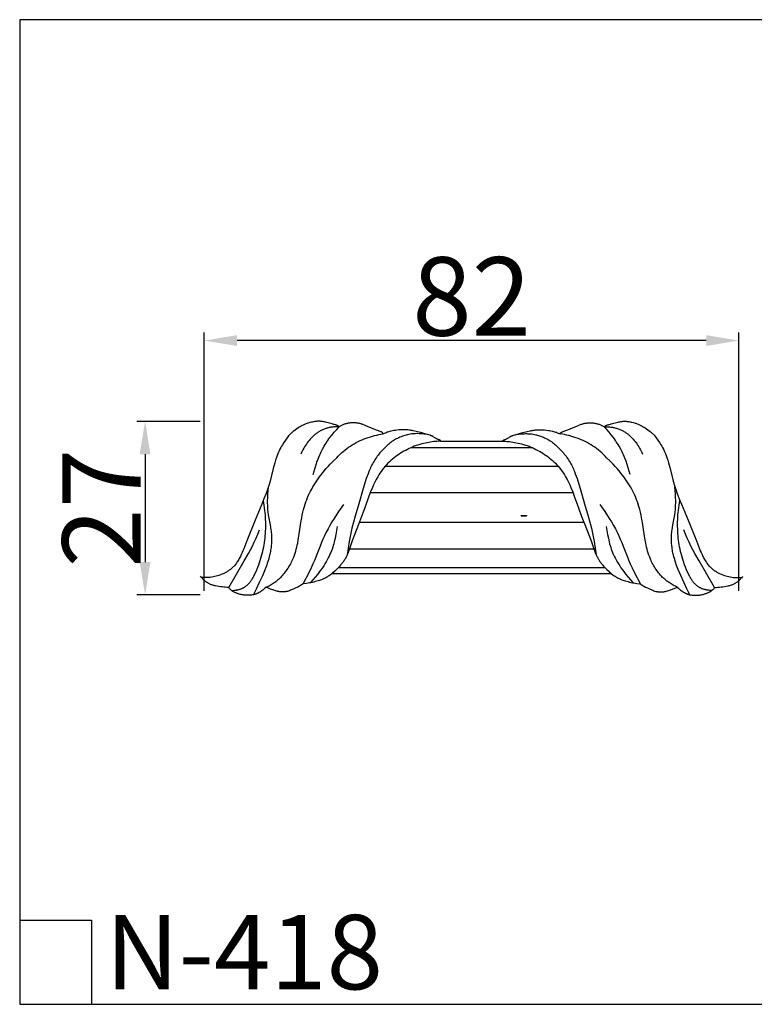
# Model space of a CAD drawing. Units: millimetres. Extents: x -15 to 159, y 1321 to 1474.
# Drawn here: x -15 to 97, y 1323 to 1474 of the extents above; entities that cross this region are included whole.
import ezdxf

# ---------------------------------------------------------------- set-up
doc = ezdxf.new("R2010")
doc.units = ezdxf.units.MM
doc.header["$MEASUREMENT"] = 0
doc.layers.add('кривые$придержки', color=7, linetype='Continuous', true_color=0xffffff)
doc.layers.add('кривые$чистовая', color=5, linetype='Continuous', true_color=0x0000ff)
doc.styles.add('Arial', font='arial.ttf')
doc.dimstyles.new('ISO-25', dxfattribs={"dimtxt": 12, "dimasz": 5, "dimexe": 1.25, "dimexo": 0.625, "dimtad": 1, "dimtoh": 1, "dimdec": 0, "dimzin": 1, "dimdsep": 46, "dimtxsty": 'Arial', "dimcen": 2.5, "dimadec": 0, "dimazin": 0, "dimtfac": 1, "dimtdec": 4, "dimtix": 1, "dimtmove": 1, "dimatfit": 3, "dimfxl": 0, "dimtolj": 1, "dimtzin": 1, "dimarcsym": 0})

# ---------------------------------------------------------------- blocks, each defined once
blk = doc.blocks.new('*D2')
at = {"layer": 'Defpoints', "color": 0}
for p in [(13.04, 1412.53), (3.98, 1386.03), (13.04, 1386.03)]:
    blk.add_point(p, dxfattribs=at)
at = {"layer": 'кривые$придержки', "color": 0, "lineweight": -2}
for p, q in [((12.42, 1412.53), (2.73, 1412.53)), ((3.98, 1407.53), (3.98, 1391.03)), ((12.42, 1386.03), (2.73, 1386.03))]:
    blk.add_line(p, q, dxfattribs=at)
at = {"layer": 'кривые$придержки', "color": 0}
for points in [[(4.81, 1407.53), (3.15, 1407.53), (3.98, 1412.53)], [(3.15, 1391.03), (4.81, 1391.03), (3.98, 1386.03)]]:
    blk.add_solid(points, dxfattribs=at)
at = {"layer": 'кривые$придержки', "color": 0, "insert": (-2.67, 1399.28), "char_height": 12, "attachment_point": 5, "rotation": 90, "style": 'Arial'}
blk.add_mtext('\\A1;27', dxfattribs=at)
blk = doc.blocks.new('*D3')
at = {"layer": 'Defpoints', "color": 0}
for p in [(13.04, 1424.9), (13.04, 1386.03), (94.77, 1386.03)]:
    blk.add_point(p, dxfattribs=at)
at = {"layer": 'кривые$придержки', "color": 0, "lineweight": -2}
for p, q in [((13.04, 1386.65), (13.04, 1426.15)), ((94.77, 1386.65), (94.77, 1426.15)), ((89.77, 1424.9), (18.04, 1424.9))]:
    blk.add_line(p, q, dxfattribs=at)
at = {"layer": 'кривые$придержки', "color": 0}
for points in [[(18.04, 1425.73), (18.04, 1424.07), (13.04, 1424.9)], [(89.77, 1424.07), (89.77, 1425.73), (94.77, 1424.9)]]:
    blk.add_solid(points, dxfattribs=at)
at = {"layer": 'кривые$придержки', "color": 0, "insert": (53.91, 1431.65), "char_height": 12, "attachment_point": 5, "style": 'Arial'}
blk.add_mtext('\\A1;82', dxfattribs=at)

msp = doc.modelspace()

# ---------------------------------------------------------------- linework, layer by layer
at = {"layer": 'кривые$придержки'}
msp.add_lwpolyline([(-15.18, 1323.44), (159.21, 1323.44), (159.21, 1473.95), (-15.18, 1473.95)], close=True, dxfattribs=at)
for points in [[(28.02, 1411.92), (27.86, 1411.83), (27.7, 1411.74), (27.55, 1411.65), (27.39, 1411.55)], [(28.93, 1412.3), (28.81, 1412.26), (28.7, 1412.22), (28.58, 1412.18), (28.47, 1412.13), (28.35, 1412.08), (28.24, 1412.03), (28.13, 1411.98), (28.02, 1411.92)], [(29.91, 1412.52), (29.79, 1412.5), (29.66, 1412.47), (29.54, 1412.45), (29.41, 1412.42), (29.17, 1412.36), (28.93, 1412.3)], [(30.42, 1412.56), (30.3, 1412.56), (30.17, 1412.55), (30.04, 1412.53), (29.91, 1412.52)], [(31.76, 1412.4), (31.59, 1412.44), (31.42, 1412.47), (31.25, 1412.5), (31.08, 1412.53), (30.92, 1412.55), (30.83, 1412.55), (30.75, 1412.56), (30.67, 1412.56), (30.59, 1412.56), (30.51, 1412.56), (30.42, 1412.56)], [(32.57, 1412.16), (32.16, 1412.29), (31.76, 1412.4)], [(32.84, 1412.08), (32.7, 1412.12), (32.57, 1412.16)], [(33.25, 1411.97), (33.15, 1412), (33.05, 1412.03), (32.94, 1412.06), (32.84, 1412.08)], [(33.39, 1411.91), (33.35, 1411.93), (33.32, 1411.94), (33.29, 1411.96), (33.25, 1411.97)], [(33.52, 1411.84), (33.51, 1411.85), (33.49, 1411.86), (33.47, 1411.87), (33.46, 1411.88), (33.44, 1411.89), (33.42, 1411.9), (33.41, 1411.9), (33.39, 1411.91)], [(33.64, 1411.73), (33.63, 1411.75), (33.61, 1411.76), (33.6, 1411.77), (33.58, 1411.79), (33.57, 1411.8), (33.55, 1411.81), (33.54, 1411.83), (33.52, 1411.84)], [(33.82, 1411.83), (33.73, 1411.78), (33.64, 1411.73)], [(37.29, 1412.06), (37.17, 1412.1), (37.05, 1412.14), (36.94, 1412.17), (36.82, 1412.21), (36.71, 1412.23), (36.59, 1412.26), (36.48, 1412.28), (36.36, 1412.3), (36.25, 1412.31), (36.13, 1412.32), (36.02, 1412.33), (35.91, 1412.34), (35.8, 1412.34), (35.69, 1412.34), (35.58, 1412.33), (35.47, 1412.33), (35.36, 1412.32), (35.25, 1412.3), (35.14, 1412.29), (35.03, 1412.27), (34.93, 1412.25), (34.82, 1412.22), (34.72, 1412.19), (34.61, 1412.16), (34.51, 1412.13), (34.41, 1412.1), (34.31, 1412.06), (34.21, 1412.02), (34.11, 1411.97), (34.01, 1411.93), (33.91, 1411.88), (33.82, 1411.83)], [(37.73, 1411.88), (37.51, 1411.98), (37.29, 1412.06)], [(38.85, 1411.39), (37.73, 1411.88)], [(68.97, 1411.39), (70.08, 1411.88)], [(70.08, 1411.88), (70.31, 1411.98), (70.53, 1412.06)], [(70.53, 1412.06), (70.64, 1412.1), (70.76, 1412.14), (70.88, 1412.17), (70.99, 1412.21), (71.11, 1412.23), (71.22, 1412.26), (71.34, 1412.28), (71.45, 1412.3), (71.57, 1412.31), (71.68, 1412.32), (71.79, 1412.33), (71.91, 1412.34), (72.02, 1412.34), (72.13, 1412.34), (72.24, 1412.33), (72.35, 1412.33), (72.46, 1412.32), (72.57, 1412.3), (72.67, 1412.29), (72.78, 1412.27), (72.89, 1412.25), (72.99, 1412.22), (73.1, 1412.19), (73.2, 1412.16), (73.3, 1412.13), (73.41, 1412.1), (73.51, 1412.06), (73.61, 1412.02), (73.71, 1411.97), (73.81, 1411.93), (73.9, 1411.88), (74, 1411.83)], [(74, 1411.83), (74.09, 1411.78), (74.17, 1411.73)], [(74.17, 1411.73), (74.19, 1411.75), (74.2, 1411.76), (74.22, 1411.77), (74.23, 1411.79), (74.25, 1411.8), (74.26, 1411.81), (74.28, 1411.83), (74.29, 1411.84)], [(74.29, 1411.84), (74.31, 1411.85), (74.33, 1411.86), (74.34, 1411.87), (74.36, 1411.88), (74.38, 1411.89), (74.39, 1411.9), (74.41, 1411.9), (74.43, 1411.91)], [(74.43, 1411.91), (74.46, 1411.93), (74.49, 1411.94), (74.53, 1411.96), (74.56, 1411.97)], [(74.56, 1411.97), (74.67, 1412), (74.77, 1412.03), (74.87, 1412.06), (74.97, 1412.08)], [(74.97, 1412.08), (75.11, 1412.12), (75.25, 1412.16)], [(75.25, 1412.16), (75.66, 1412.29), (76.06, 1412.4)], [(76.06, 1412.4), (76.23, 1412.44), (76.4, 1412.47), (76.56, 1412.5), (76.73, 1412.53), (76.9, 1412.55), (76.98, 1412.55), (77.06, 1412.56), (77.14, 1412.56), (77.23, 1412.56), (77.31, 1412.56), (77.39, 1412.56)], [(77.39, 1412.56), (77.52, 1412.56), (77.65, 1412.55), (77.78, 1412.53), (77.9, 1412.52)], [(77.9, 1412.52), (78.03, 1412.5), (78.15, 1412.47), (78.28, 1412.45), (78.4, 1412.42), (78.64, 1412.36), (78.89, 1412.3)], [(78.89, 1412.3), (79, 1412.26), (79.12, 1412.22), (79.23, 1412.18), (79.35, 1412.13), (79.46, 1412.08), (79.57, 1412.03), (79.68, 1411.98), (79.79, 1411.92)], [(79.79, 1411.92), (79.95, 1411.83), (80.11, 1411.74), (80.27, 1411.65), (80.42, 1411.55)], [(25.92, 1410.35), (25.68, 1410.03), (25.44, 1409.69), (25.21, 1409.34), (24.98, 1408.98)], [(26.61, 1410.99), (26.52, 1410.92), (26.43, 1410.85), (26.34, 1410.77), (26.25, 1410.7), (26.17, 1410.61), (26.09, 1410.53), (26.01, 1410.44), (25.92, 1410.35)], [(27.39, 1411.55), (27.19, 1411.41), (26.99, 1411.28), (26.61, 1410.99)], [(30.42, 1410.88), (30.33, 1410.82), (30.24, 1410.75), (30.15, 1410.69), (30.06, 1410.62), (29.97, 1410.55), (29.89, 1410.48), (29.8, 1410.4), (29.72, 1410.33), (29.63, 1410.25), (29.55, 1410.17), (29.39, 1410), (29.23, 1409.83), (29.08, 1409.65), (28.93, 1409.46), (28.78, 1409.27), (28.64, 1409.07), (28.5, 1408.87), (28.37, 1408.65), (28.24, 1408.44), (28.11, 1408.22), (27.99, 1407.99)], [(32.4, 1411.64), (32.27, 1411.62), (32.14, 1411.59), (32, 1411.57), (31.88, 1411.53), (31.75, 1411.5), (31.62, 1411.46), (31.49, 1411.42), (31.37, 1411.37), (31.24, 1411.32), (31.12, 1411.27), (31, 1411.21), (30.88, 1411.15), (30.76, 1411.09), (30.65, 1411.02), (30.53, 1410.95), (30.42, 1410.88)], [(32.24, 1410.07), (32.57, 1410.5), (32.91, 1410.92), (33.27, 1411.33), (33.64, 1411.72)], [(33.64, 1411.72), (33.48, 1411.72), (33.32, 1411.72), (33.17, 1411.71), (33.01, 1411.71), (32.86, 1411.7), (32.7, 1411.68), (32.55, 1411.66), (32.4, 1411.64)], [(37.8, 1410), (38.11, 1410.1), (38.43, 1410.2), (38.75, 1410.29), (39.07, 1410.38), (39.39, 1410.45), (39.72, 1410.52), (40.04, 1410.57), (40.37, 1410.62)], [(39.53, 1411.13), (39.19, 1411.25), (38.85, 1411.39)], [(40.04, 1410.96), (39.91, 1411.01), (39.79, 1411.05), (39.66, 1411.09), (39.53, 1411.13)], [(40.22, 1410.87), (40.19, 1410.88), (40.17, 1410.9), (40.15, 1410.91), (40.13, 1410.92), (40.11, 1410.93), (40.08, 1410.94), (40.06, 1410.95), (40.04, 1410.96)], [(40.3, 1410.8), (40.29, 1410.81), (40.28, 1410.82), (40.27, 1410.83), (40.26, 1410.84), (40.25, 1410.85), (40.24, 1410.86), (40.23, 1410.86), (40.23, 1410.86), (40.22, 1410.87), (40.22, 1410.87)], [(40.38, 1410.65), (40.38, 1410.66), (40.37, 1410.67), (40.37, 1410.68), (40.37, 1410.69), (40.36, 1410.7), (40.36, 1410.71), (40.35, 1410.72), (40.35, 1410.74), (40.34, 1410.75), (40.33, 1410.75), (40.33, 1410.76), (40.32, 1410.77), (40.32, 1410.78), (40.32, 1410.78), (40.31, 1410.79), (40.31, 1410.79), (40.31, 1410.79), (40.3, 1410.8), (40.3, 1410.8), (40.3, 1410.8)], [(41.55, 1411.05), (41.4, 1411.01), (41.26, 1410.97), (41.11, 1410.92), (40.96, 1410.88), (40.82, 1410.82), (40.67, 1410.77), (40.53, 1410.71), (40.38, 1410.65)], [(42.47, 1411.21), (42.24, 1411.18), (42.01, 1411.15), (41.78, 1411.1), (41.55, 1411.05)], [(43.71, 1411.26), (43.4, 1411.27), (43.09, 1411.26), (42.78, 1411.24), (42.47, 1411.21)], [(44.1, 1410.51), (44, 1410.49), (43.91, 1410.46), (43.71, 1410.41), (43.52, 1410.35), (43.32, 1410.28), (43.13, 1410.21), (42.94, 1410.13), (42.75, 1410.04), (42.56, 1409.95)], [(44.95, 1411.1), (44.79, 1411.14), (44.64, 1411.17), (44.48, 1411.2), (44.33, 1411.22), (44.17, 1411.24), (44.02, 1411.25), (43.86, 1411.26), (43.71, 1411.26)], [(47.24, 1410.49), (47.05, 1410.53), (46.86, 1410.57), (46.67, 1410.6), (46.48, 1410.62), (46.29, 1410.65), (46.09, 1410.66), (45.9, 1410.67), (45.7, 1410.68), (45.5, 1410.68), (45.3, 1410.67), (45.1, 1410.66), (44.9, 1410.64), (44.7, 1410.62), (44.5, 1410.59), (44.3, 1410.55), (44.1, 1410.51)], [(45.86, 1410.88), (44.95, 1411.1)], [(46.73, 1410.67), (46.3, 1410.78), (45.86, 1410.88)], [(47.54, 1410.42), (46.73, 1410.67)], [(47.79, 1410.34), (47.73, 1410.36), (47.67, 1410.38), (47.6, 1410.4), (47.54, 1410.42)], [(48.03, 1410.21), (48.01, 1410.23), (47.98, 1410.25), (47.95, 1410.27), (47.91, 1410.28), (47.88, 1410.3), (47.85, 1410.31), (47.82, 1410.33), (47.79, 1410.34)], [(59.78, 1410.21), (59.81, 1410.23), (59.84, 1410.25), (59.87, 1410.27), (59.9, 1410.28), (59.93, 1410.3), (59.96, 1410.31), (59.99, 1410.33), (60.02, 1410.34)], [(60.02, 1410.34), (60.09, 1410.36), (60.15, 1410.38), (60.21, 1410.4), (60.28, 1410.42)], [(60.28, 1410.42), (61.09, 1410.67)], [(60.57, 1410.49), (60.76, 1410.53), (60.95, 1410.57), (61.14, 1410.6), (61.33, 1410.62), (61.53, 1410.65), (61.72, 1410.66), (61.92, 1410.67), (62.12, 1410.68), (62.32, 1410.68), (62.51, 1410.67), (62.71, 1410.66), (62.91, 1410.64), (63.12, 1410.62), (63.32, 1410.59), (63.52, 1410.55), (63.71, 1410.51)], [(61.09, 1410.67), (61.52, 1410.78), (61.95, 1410.88)], [(61.95, 1410.88), (62.86, 1411.1)], [(62.86, 1411.1), (63.02, 1411.14), (63.18, 1411.17), (63.33, 1411.2), (63.49, 1411.22), (63.64, 1411.24), (63.8, 1411.25), (63.95, 1411.26), (64.11, 1411.26)], [(63.71, 1410.51), (63.81, 1410.49), (63.91, 1410.46), (64.1, 1410.41), (64.3, 1410.35), (64.49, 1410.28), (64.68, 1410.21), (64.87, 1410.13), (65.06, 1410.04), (65.25, 1409.95)], [(64.11, 1411.26), (64.42, 1411.27), (64.73, 1411.26), (65.04, 1411.24), (65.35, 1411.21)], [(65.35, 1411.21), (65.58, 1411.18), (65.81, 1411.15), (66.03, 1411.1), (66.26, 1411.05)], [(66.26, 1411.05), (66.41, 1411.01), (66.56, 1410.97), (66.71, 1410.92), (66.85, 1410.88), (67, 1410.82), (67.14, 1410.77), (67.29, 1410.71), (67.43, 1410.65)], [(67.43, 1410.65), (67.44, 1410.66), (67.44, 1410.67), (67.44, 1410.68), (67.45, 1410.69), (67.45, 1410.7), (67.46, 1410.71), (67.46, 1410.72), (67.47, 1410.74), (67.47, 1410.75), (67.48, 1410.75), (67.49, 1410.76), (67.49, 1410.77), (67.5, 1410.78), (67.5, 1410.78), (67.5, 1410.79), (67.5, 1410.79), (67.51, 1410.79), (67.51, 1410.8), (67.51, 1410.8), (67.52, 1410.8)], [(70.01, 1410), (69.7, 1410.1), (69.38, 1410.2), (69.06, 1410.29), (68.74, 1410.38), (68.42, 1410.45), (68.1, 1410.52), (67.77, 1410.57), (67.44, 1410.62)], [(67.52, 1410.8), (67.53, 1410.81), (67.54, 1410.82), (67.55, 1410.83), (67.56, 1410.84), (67.57, 1410.85), (67.58, 1410.86), (67.58, 1410.86), (67.59, 1410.86), (67.59, 1410.87), (67.6, 1410.87)], [(67.6, 1410.87), (67.62, 1410.88), (67.64, 1410.9), (67.66, 1410.91), (67.69, 1410.92), (67.71, 1410.93), (67.73, 1410.94), (67.75, 1410.95), (67.77, 1410.96)], [(67.77, 1410.96), (67.9, 1411.01), (68.03, 1411.05), (68.16, 1411.09), (68.28, 1411.13)], [(68.28, 1411.13), (68.62, 1411.25), (68.97, 1411.39)], [(74.18, 1411.72), (74.34, 1411.72), (74.49, 1411.72), (74.65, 1411.71), (74.8, 1411.71), (74.96, 1411.7), (75.11, 1411.68), (75.26, 1411.66), (75.42, 1411.64)], [(75.57, 1410.07), (75.24, 1410.5), (74.9, 1410.92), (74.55, 1411.33), (74.18, 1411.72)], [(75.42, 1411.64), (75.55, 1411.62), (75.68, 1411.59), (75.81, 1411.57), (75.94, 1411.53), (76.07, 1411.5), (76.19, 1411.46), (76.32, 1411.42), (76.45, 1411.37), (76.57, 1411.32), (76.69, 1411.27), (76.81, 1411.21), (76.93, 1411.15), (77.05, 1411.09), (77.17, 1411.02), (77.28, 1410.95), (77.4, 1410.88)], [(77.4, 1410.88), (77.49, 1410.82), (77.58, 1410.75), (77.67, 1410.69), (77.76, 1410.62), (77.84, 1410.55), (77.93, 1410.48), (78.01, 1410.4), (78.1, 1410.33), (78.18, 1410.25), (78.26, 1410.17), (78.43, 1410), (78.58, 1409.83), (78.74, 1409.65), (78.89, 1409.46), (79.03, 1409.27), (79.18, 1409.07), (79.31, 1408.87), (79.45, 1408.65), (79.58, 1408.44), (79.7, 1408.22), (79.82, 1407.99)], [(80.42, 1411.55), (80.62, 1411.41), (80.82, 1411.28), (81.21, 1410.99)], [(81.21, 1410.99), (81.3, 1410.92), (81.39, 1410.85), (81.47, 1410.77), (81.56, 1410.7), (81.64, 1410.61), (81.73, 1410.53), (81.81, 1410.44), (81.89, 1410.35)], [(81.89, 1410.35), (82.13, 1410.03), (82.37, 1409.69), (82.61, 1409.34), (82.83, 1408.98)], [(24.98, 1408.98), (24.85, 1408.76), (24.72, 1408.54), (24.6, 1408.31), (24.49, 1408.07), (24.37, 1407.82), (24.26, 1407.57), (24.16, 1407.31), (24.06, 1407.05)], [(31.12, 1408.31), (31.38, 1408.77), (31.51, 1409), (31.65, 1409.22), (31.79, 1409.44), (31.94, 1409.65), (32.09, 1409.87), (32.24, 1410.07)], [(33.27, 1407), (33.51, 1407.25), (33.76, 1407.49), (34.01, 1407.73), (34.27, 1407.95), (34.53, 1408.17), (34.8, 1408.38), (35.08, 1408.59), (35.36, 1408.78), (35.65, 1408.96), (35.94, 1409.14), (36.24, 1409.31), (36.54, 1409.47), (36.85, 1409.61), (37.16, 1409.75), (37.48, 1409.88), (37.8, 1410)], [(42.56, 1409.95), (42.39, 1409.86), (42.22, 1409.77), (42.06, 1409.67), (41.89, 1409.56), (41.72, 1409.45), (41.56, 1409.33), (41.4, 1409.21), (41.24, 1409.08), (41.08, 1408.95), (40.92, 1408.81), (40.76, 1408.67), (40.61, 1408.53), (40.46, 1408.37), (40.31, 1408.22), (40.17, 1408.06), (40.02, 1407.9), (39.88, 1407.73), (39.74, 1407.56), (39.61, 1407.38), (39.48, 1407.21), (39.35, 1407.03), (39.22, 1406.84), (39.1, 1406.66), (38.99, 1406.47), (38.87, 1406.28), (38.76, 1406.08), (38.66, 1405.89), (38.56, 1405.69), (38.46, 1405.49), (38.37, 1405.29), (38.28, 1405.09), (38.2, 1404.89)], [(49.19, 1409.52), (48.99, 1409.51), (48.79, 1409.5), (48.57, 1409.49), (48.35, 1409.47), (48.11, 1409.45), (47.87, 1409.41), (47.62, 1409.38), (47.36, 1409.33), (47.1, 1409.29), (46.83, 1409.23), (46.55, 1409.17), (46.27, 1409.1), (45.99, 1409.02), (45.7, 1408.93), (45.41, 1408.84), (45.12, 1408.74)], [(48.37, 1409.99), (48.03, 1410.21)], [(48.58, 1409.87), (48.53, 1409.89), (48.48, 1409.92), (48.43, 1409.96), (48.37, 1409.99)], [(48.88, 1409.75), (48.85, 1409.76), (48.81, 1409.77), (48.77, 1409.79), (48.74, 1409.8), (48.7, 1409.82), (48.66, 1409.83), (48.58, 1409.87)], [(49.02, 1409.7), (48.99, 1409.71), (48.95, 1409.73), (48.92, 1409.74), (48.88, 1409.75)], [(49.11, 1409.64), (49.1, 1409.65), (49.1, 1409.65), (49.09, 1409.66), (49.09, 1409.66), (49.08, 1409.67), (49.08, 1409.67), (49.07, 1409.67), (49.07, 1409.68), (49.06, 1409.68), (49.06, 1409.68), (49.05, 1409.69), (49.05, 1409.69), (49.04, 1409.69), (49.03, 1409.69), (49.03, 1409.7), (49.02, 1409.7)], [(49.19, 1409.52), (49.18, 1409.53), (49.18, 1409.54), (49.17, 1409.55), (49.17, 1409.56), (49.17, 1409.57), (49.16, 1409.58), (49.16, 1409.58), (49.15, 1409.59), (49.15, 1409.6), (49.14, 1409.61), (49.14, 1409.61), (49.13, 1409.62), (49.13, 1409.62), (49.12, 1409.63), (49.12, 1409.63), (49.12, 1409.63), (49.12, 1409.64), (49.11, 1409.64), (49.11, 1409.64), (49.11, 1409.64)], [(49.18, 1409.5), (58.78, 1409.5)], [(58.63, 1409.52), (58.63, 1409.53), (58.64, 1409.54), (58.64, 1409.55), (58.64, 1409.56), (58.65, 1409.57), (58.65, 1409.58), (58.66, 1409.58), (58.66, 1409.59), (58.67, 1409.6), (58.67, 1409.61), (58.68, 1409.61), (58.68, 1409.62), (58.69, 1409.62), (58.69, 1409.63), (58.69, 1409.63), (58.7, 1409.63), (58.7, 1409.64), (58.7, 1409.64), (58.7, 1409.64), (58.71, 1409.64)], [(58.63, 1409.52), (58.82, 1409.51), (59.03, 1409.5), (59.24, 1409.49), (59.47, 1409.47), (59.7, 1409.45), (59.95, 1409.41), (60.2, 1409.38), (60.45, 1409.33), (60.72, 1409.29), (60.99, 1409.23), (61.26, 1409.17), (61.54, 1409.1), (61.83, 1409.02), (62.11, 1408.93), (62.4, 1408.84), (62.69, 1408.74)], [(58.71, 1409.64), (58.71, 1409.65), (58.72, 1409.65), (58.72, 1409.66), (58.73, 1409.66), (58.73, 1409.67), (58.74, 1409.67), (58.74, 1409.67), (58.75, 1409.68), (58.75, 1409.68), (58.76, 1409.68), (58.76, 1409.69), (58.77, 1409.69), (58.77, 1409.69), (58.78, 1409.69), (58.79, 1409.7), (58.79, 1409.7)], [(58.79, 1409.7), (58.83, 1409.71), (58.86, 1409.73), (58.9, 1409.74), (58.93, 1409.75)], [(58.93, 1409.75), (58.97, 1409.76), (59, 1409.77), (59.04, 1409.79), (59.08, 1409.8), (59.12, 1409.82), (59.15, 1409.83), (59.23, 1409.87)], [(59.23, 1409.87), (59.28, 1409.89), (59.34, 1409.92), (59.39, 1409.96), (59.44, 1409.99)], [(59.44, 1409.99), (59.78, 1410.21)], [(65.25, 1409.95), (65.42, 1409.86), (65.59, 1409.77), (65.76, 1409.67), (65.93, 1409.56), (66.09, 1409.45), (66.25, 1409.33), (66.42, 1409.21), (66.58, 1409.08), (66.74, 1408.95), (66.89, 1408.81), (67.05, 1408.67), (67.2, 1408.53), (67.35, 1408.37), (67.5, 1408.22), (67.65, 1408.06), (67.79, 1407.9), (67.93, 1407.73), (68.07, 1407.56), (68.21, 1407.38), (68.34, 1407.21), (68.47, 1407.03), (68.59, 1406.84), (68.71, 1406.66), (68.83, 1406.47), (68.94, 1406.28), (69.05, 1406.08), (69.16, 1405.89), (69.26, 1405.69), (69.35, 1405.49), (69.45, 1405.29), (69.53, 1405.09), (69.62, 1404.89)], [(74.54, 1407), (74.3, 1407.25), (74.06, 1407.49), (73.8, 1407.73), (73.54, 1407.95), (73.28, 1408.17), (73.01, 1408.38), (72.73, 1408.59), (72.45, 1408.78), (72.16, 1408.96), (71.87, 1409.14), (71.57, 1409.31), (71.27, 1409.47), (70.96, 1409.61), (70.65, 1409.75), (70.34, 1409.88), (70.01, 1410)], [(76.7, 1408.31), (76.44, 1408.77), (76.3, 1409), (76.16, 1409.22), (76.02, 1409.44), (75.88, 1409.65), (75.73, 1409.87), (75.57, 1410.07)], [(82.83, 1408.98), (82.96, 1408.76), (83.09, 1408.54), (83.21, 1408.31), (83.33, 1408.07), (83.44, 1407.82), (83.55, 1407.57), (83.65, 1407.31), (83.75, 1407.05)], [(27.99, 1407.99), (27.88, 1407.78), (27.78, 1407.56)], [(29.69, 1404.41), (29.82, 1404.94), (29.97, 1405.46), (30.13, 1405.96), (30.3, 1406.46), (30.48, 1406.94), (30.58, 1407.18), (30.68, 1407.41), (30.78, 1407.64), (30.89, 1407.87), (31, 1408.09), (31.12, 1408.31)], [(43.03, 1407.67), (42.78, 1407.51), (42.53, 1407.34), (42.29, 1407.17), (42.04, 1406.98), (41.81, 1406.78), (41.57, 1406.58), (41.34, 1406.37), (41.11, 1406.15), (40.89, 1405.92), (40.68, 1405.68), (40.47, 1405.43), (40.27, 1405.17), (40.08, 1404.91), (39.89, 1404.64), (39.72, 1404.36), (39.55, 1404.08)], [(45.12, 1408.74), (44.86, 1408.63), (44.6, 1408.52), (44.34, 1408.39), (44.08, 1408.26), (43.82, 1408.12), (43.55, 1407.98), (43.29, 1407.82), (43.03, 1407.67)], [(63.3, 1408.5), (44.59, 1408.5)], [(62.69, 1408.74), (62.95, 1408.63), (63.21, 1408.52), (63.47, 1408.39), (63.74, 1408.26), (64, 1408.12), (64.26, 1407.98), (64.52, 1407.82), (64.78, 1407.67)], [(64.78, 1407.67), (65.03, 1407.51), (65.28, 1407.34), (65.53, 1407.17), (65.77, 1406.98), (66.01, 1406.78), (66.24, 1406.58), (66.47, 1406.37), (66.7, 1406.15), (66.92, 1405.92), (67.13, 1405.68), (67.34, 1405.43), (67.54, 1405.17), (67.74, 1404.91), (67.92, 1404.64), (68.1, 1404.36), (68.27, 1404.08)], [(78.12, 1404.41), (77.99, 1404.94), (77.85, 1405.46), (77.69, 1405.96), (77.52, 1406.46), (77.33, 1406.94), (77.23, 1407.18), (77.13, 1407.41), (77.03, 1407.64), (76.92, 1407.87), (76.81, 1408.09), (76.7, 1408.31)], [(79.82, 1407.99), (79.93, 1407.78), (80.03, 1407.56)], [(23.8, 1406.22), (23.58, 1405.36)], [(24.06, 1407.05), (23.93, 1406.64), (23.8, 1406.22)], [(31.08, 1404.63), (31.37, 1404.98), (31.66, 1405.33), (31.96, 1405.67), (32.26, 1405.99)], [(32.26, 1405.99), (32.76, 1406.51), (33.27, 1407)], [(75.55, 1405.99), (75.05, 1406.51), (74.54, 1407)], [(76.73, 1404.63), (76.45, 1404.98), (76.15, 1405.33), (75.86, 1405.67), (75.55, 1405.99)], [(83.75, 1407.05), (83.89, 1406.64), (84.01, 1406.22)], [(84.01, 1406.22), (84.24, 1405.36)], [(23.58, 1405.36), (23.26, 1404.07)], [(29.45, 1402.2), (29.64, 1402.53), (29.83, 1402.85), (30.03, 1403.17), (30.23, 1403.47), (30.44, 1403.77), (30.65, 1404.07), (30.86, 1404.35), (31.08, 1404.63)], [(38.2, 1404.89), (38.06, 1404.53), (37.93, 1404.18), (37.8, 1403.81), (37.68, 1403.44)], [(67.12, 1405.66), (40.7, 1405.66)], [(69.62, 1404.89), (69.75, 1404.53), (69.89, 1404.18), (70.01, 1403.81), (70.13, 1403.44)], [(78.37, 1402.2), (78.18, 1402.53), (77.98, 1402.85), (77.79, 1403.17), (77.58, 1403.47), (77.38, 1403.77), (77.17, 1404.07), (76.95, 1404.35), (76.73, 1404.63)], [(84.24, 1405.36), (84.55, 1404.07)], [(23.26, 1404.07), (23.09, 1403.42), (22.9, 1402.77), (22.7, 1402.14), (22.48, 1401.52)], [(37.68, 1403.44), (37.33, 1402.3)], [(39.55, 1404.08), (39.33, 1403.69), (39.12, 1403.28), (38.92, 1402.86), (38.73, 1402.43)], [(68.27, 1404.08), (68.48, 1403.69), (68.69, 1403.28), (68.89, 1402.86), (69.08, 1402.43)], [(70.13, 1403.44), (70.48, 1402.3)], [(84.55, 1404.07), (84.72, 1403.42), (84.91, 1402.77), (85.12, 1402.14), (85.34, 1401.52)], [(22.48, 1401.52), (22.16, 1400.69), (21.83, 1399.87)], [(22.73, 1400.91), (22.76, 1401.44), (22.8, 1401.97)], [(22.8, 1401.97), (22.84, 1402.5)], [(28.34, 1399.53), (28.45, 1399.89), (28.56, 1400.24), (28.69, 1400.58), (28.83, 1400.92), (28.97, 1401.25), (29.12, 1401.58), (29.28, 1401.89), (29.45, 1402.2)], [(37.33, 1402.3), (36.65, 1399.96)], [(38.73, 1402.43), (38.46, 1401.78), (38.21, 1401.11)], [(38.49, 1401.7), (69.32, 1401.7)], [(69.08, 1402.43), (69.35, 1401.78), (69.6, 1401.11)], [(70.48, 1402.3), (71.16, 1399.96)], [(79.47, 1399.53), (79.37, 1399.89), (79.25, 1400.24), (79.12, 1400.58), (78.99, 1400.92), (78.84, 1401.25), (78.69, 1401.58), (78.53, 1401.89), (78.37, 1402.2)], [(85.02, 1401.97), (84.97, 1402.5)], [(85.08, 1400.91), (85.05, 1401.44), (85.02, 1401.97)], [(85.34, 1401.52), (85.65, 1400.69), (85.98, 1399.87)], [(21.83, 1399.87), (20.83, 1397.45)], [(22.3, 1398.95), (22.26, 1399.33), (22.2, 1399.72), (22.14, 1400.1), (22.08, 1400.47)], [(22.72, 1400.38), (22.73, 1400.91)], [(22.77, 1399.07), (22.74, 1399.39), (22.73, 1399.72), (22.72, 1400.05), (22.72, 1400.38)], [(34.29, 1399.85), (33.56, 1398.78), (32.87, 1397.71)], [(36.65, 1399.96), (36.09, 1398.06), (35.83, 1397.13), (35.6, 1396.24)], [(38.21, 1401.11), (37.57, 1399.34)], [(69.6, 1401.11), (70.24, 1399.34)], [(71.16, 1399.96), (71.73, 1398.06), (71.99, 1397.13), (72.22, 1396.24)], [(73.52, 1399.85), (74.26, 1398.78), (74.95, 1397.71)], [(85.04, 1399.07), (85.07, 1399.39), (85.09, 1399.72), (85.1, 1400.05), (85.1, 1400.38)], [(85.1, 1400.38), (85.08, 1400.91)], [(85.51, 1398.95), (85.56, 1399.33), (85.61, 1399.72), (85.67, 1400.1), (85.74, 1400.47)], [(85.98, 1399.87), (86.98, 1397.45)], [(22.13, 1393.38), (22.18, 1393.7), (22.24, 1394.03), (22.28, 1394.37), (22.32, 1394.71), (22.36, 1395.05), (22.38, 1395.4), (22.41, 1395.75), (22.42, 1396.11), (22.43, 1396.46), (22.43, 1396.82), (22.42, 1397.18), (22.41, 1397.54), (22.39, 1397.89), (22.37, 1398.25), (22.34, 1398.6), (22.3, 1398.95)], [(22.87, 1398.28), (22.82, 1398.67), (22.77, 1399.07)], [(23.15, 1396.73), (22.87, 1398.28)], [(27.93, 1397.8), (28.02, 1398.23), (28.11, 1398.67), (28.22, 1399.1), (28.34, 1399.53)], [(37.57, 1399.34), (37.09, 1398.03), (36.6, 1396.79)], [(70.24, 1399.34), (70.72, 1398.03), (71.22, 1396.79)], [(79.88, 1397.8), (79.8, 1398.23), (79.7, 1398.67), (79.59, 1399.1), (79.47, 1399.53)], [(84.66, 1396.73), (84.94, 1398.28)], [(84.94, 1398.28), (85, 1398.67), (85.04, 1399.07)], [(85.69, 1393.38), (85.63, 1393.7), (85.58, 1394.03), (85.53, 1394.37), (85.49, 1394.71), (85.46, 1395.05), (85.43, 1395.4), (85.41, 1395.75), (85.4, 1396.11), (85.39, 1396.46), (85.39, 1396.82), (85.39, 1397.18), (85.4, 1397.54), (85.42, 1397.89), (85.44, 1398.25), (85.47, 1398.6), (85.51, 1398.95)], [(20.83, 1397.45), (19.54, 1394.27)], [(23.27, 1395.96), (23.22, 1396.35), (23.15, 1396.73)], [(27.7, 1396.39), (27.81, 1397.09), (27.93, 1397.8)], [(32.87, 1397.71), (32.54, 1397.18), (32.24, 1396.65), (31.95, 1396.12), (31.67, 1395.59)], [(36.6, 1396.79), (35.98, 1395.23)], [(36.72, 1397.13), (71.08, 1397.13)], [(71.22, 1396.79), (71.84, 1395.23)], [(74.95, 1397.71), (75.27, 1397.18), (75.58, 1396.65), (75.87, 1396.12), (76.14, 1395.59)], [(80.12, 1396.39), (80.01, 1397.09), (79.88, 1397.8)], [(84.54, 1395.96), (84.6, 1396.35), (84.66, 1396.73)], [(86.98, 1397.45), (88.27, 1394.27)], [(19.15, 1391.23), (19.78, 1392.34), (20.09, 1392.91), (20.38, 1393.49), (20.67, 1394.09), (20.96, 1394.7), (21.23, 1395.32), (21.49, 1395.96)], [(23.36, 1395.19), (23.34, 1395.38), (23.32, 1395.58), (23.3, 1395.77), (23.27, 1395.96)], [(27.49, 1394.99), (27.7, 1396.39)], [(31.67, 1395.59), (31.42, 1395.07), (31.18, 1394.54), (30.96, 1394.01), (30.74, 1393.46)], [(33.35, 1396.48), (33.14, 1395.26), (33.02, 1394.68), (32.89, 1394.12), (32.82, 1393.84), (32.74, 1393.57), (32.66, 1393.3), (32.57, 1393.03), (32.47, 1392.76), (32.37, 1392.5), (32.25, 1392.24), (32.13, 1391.97)], [(35.6, 1396.24), (35.48, 1395.71), (35.37, 1395.19), (35.2, 1394.18), (34.89, 1392.16)], [(35.98, 1395.23), (35.65, 1394.29), (35.34, 1393.36)], [(71.84, 1395.23), (72.17, 1394.29), (72.47, 1393.36)], [(72.22, 1396.24), (72.34, 1395.71), (72.44, 1395.19), (72.62, 1394.18), (72.92, 1392.16)], [(74.46, 1396.48), (74.68, 1395.26), (74.8, 1394.68), (74.93, 1394.12), (75, 1393.84), (75.07, 1393.57), (75.16, 1393.3), (75.25, 1393.03), (75.34, 1392.76), (75.45, 1392.5), (75.56, 1392.24), (75.68, 1391.97)], [(76.14, 1395.59), (76.39, 1395.07), (76.63, 1394.54), (76.85, 1394.01), (77.07, 1393.46)], [(80.33, 1394.99), (80.12, 1396.39)], [(84.46, 1395.19), (84.47, 1395.38), (84.49, 1395.58), (84.51, 1395.77), (84.54, 1395.96)], [(88.66, 1391.23), (88.03, 1392.34), (87.73, 1392.91), (87.43, 1393.49), (87.14, 1394.09), (86.86, 1394.7), (86.59, 1395.32), (86.33, 1395.96)], [(19.54, 1394.27), (19.07, 1393.08)], [(23.33, 1393.65), (23.35, 1393.84), (23.36, 1394.03), (23.37, 1394.22), (23.37, 1394.41), (23.37, 1394.61), (23.37, 1394.8), (23.37, 1395), (23.36, 1395.19)], [(26.57, 1391.47), (26.7, 1391.77), (26.81, 1392.08), (26.91, 1392.38), (27.01, 1392.69), (27.1, 1393), (27.17, 1393.31), (27.25, 1393.62), (27.31, 1393.93)], [(27.31, 1393.93), (27.4, 1394.46), (27.49, 1394.99)], [(80.51, 1393.93), (80.41, 1394.46), (80.33, 1394.99)], [(81.24, 1391.47), (81.12, 1391.77), (81.01, 1392.08), (80.9, 1392.38), (80.81, 1392.69), (80.72, 1393), (80.64, 1393.31), (80.57, 1393.62), (80.51, 1393.93)], [(84.48, 1393.65), (84.47, 1393.84), (84.45, 1394.03), (84.44, 1394.22), (84.44, 1394.41), (84.44, 1394.61), (84.44, 1394.8), (84.45, 1395), (84.46, 1395.19)], [(88.27, 1394.27), (88.74, 1393.08)], [(19.07, 1393.08), (18.95, 1392.78), (18.82, 1392.49), (18.69, 1392.2), (18.56, 1391.92)], [(21.35, 1390.63), (21.47, 1390.96), (21.58, 1391.3), (21.69, 1391.64), (21.79, 1391.98), (21.88, 1392.33), (21.97, 1392.67), (22.05, 1393.02), (22.13, 1393.38)], [(23.07, 1392.1), (23.11, 1392.29), (23.15, 1392.48), (23.19, 1392.67), (23.23, 1392.86), (23.26, 1393.06), (23.29, 1393.25), (23.33, 1393.65)], [(30.74, 1393.46), (30.16, 1391.96)], [(34.93, 1392.25), (34.88, 1392.13), (34.82, 1392.01), (34.76, 1391.89), (34.7, 1391.77), (34.63, 1391.66), (34.57, 1391.54), (34.5, 1391.42), (34.42, 1391.31), (34.35, 1391.2), (34.27, 1391.09), (34.19, 1390.98), (34.11, 1390.87), (34.02, 1390.76), (33.93, 1390.65), (33.84, 1390.55), (33.75, 1390.44)], [(35.34, 1393.36), (35.25, 1393.08), (35.15, 1392.8), (35.04, 1392.52), (34.93, 1392.25)], [(35.25, 1393.09), (72.56, 1393.09)], [(72.47, 1393.36), (72.56, 1393.08), (72.66, 1392.8), (72.77, 1392.52), (72.88, 1392.25)], [(72.88, 1392.25), (72.94, 1392.13), (72.99, 1392.01), (73.05, 1391.89), (73.12, 1391.77), (73.18, 1391.66), (73.25, 1391.54), (73.32, 1391.42), (73.39, 1391.31), (73.47, 1391.2), (73.54, 1391.09), (73.62, 1390.98), (73.71, 1390.87), (73.79, 1390.76), (73.88, 1390.65), (73.97, 1390.55), (74.07, 1390.44)], [(77.07, 1393.46), (77.66, 1391.96)], [(84.75, 1392.1), (84.7, 1392.29), (84.66, 1392.48), (84.62, 1392.67), (84.59, 1392.86), (84.56, 1393.06), (84.53, 1393.25), (84.48, 1393.65)], [(86.46, 1390.63), (86.34, 1390.96), (86.23, 1391.3), (86.13, 1391.64), (86.03, 1391.98), (85.93, 1392.33), (85.84, 1392.67), (85.76, 1393.02), (85.69, 1393.38)], [(88.74, 1393.08), (88.86, 1392.78), (88.99, 1392.49), (89.12, 1392.2), (89.26, 1391.92)], [(16.77, 1387.15), (19.15, 1391.23)], [(18.56, 1391.92), (18.48, 1391.76), (18.39, 1391.6), (18.31, 1391.45), (18.22, 1391.3), (18.13, 1391.15), (18.03, 1391.01), (17.94, 1390.87), (17.84, 1390.74), (17.74, 1390.61), (17.63, 1390.49), (17.53, 1390.37), (17.47, 1390.31), (17.42, 1390.26), (17.36, 1390.21), (17.31, 1390.15), (17.25, 1390.1), (17.19, 1390.05), (17.14, 1390), (17.08, 1389.96), (17.02, 1389.91), (16.96, 1389.87)], [(22.4, 1390.03), (22.59, 1390.53), (22.77, 1391.05), (22.93, 1391.57), (23, 1391.83), (23.07, 1392.1)], [(24.62, 1388.61), (24.77, 1388.76), (24.91, 1388.91), (25.05, 1389.06), (25.19, 1389.22), (25.33, 1389.39), (25.46, 1389.56), (25.59, 1389.74), (25.72, 1389.92), (25.84, 1390.1), (25.96, 1390.29), (26.08, 1390.48), (26.19, 1390.68), (26.29, 1390.87), (26.39, 1391.07), (26.48, 1391.27), (26.57, 1391.47)], [(30.16, 1391.96), (29.92, 1391.37), (29.65, 1390.76), (29.36, 1390.14), (29.05, 1389.5)], [(32.13, 1391.97), (31.99, 1391.67), (31.83, 1391.37), (31.66, 1391.07), (31.48, 1390.77), (31.29, 1390.47), (31.09, 1390.17), (30.87, 1389.87), (30.65, 1389.58)], [(75.68, 1391.97), (75.83, 1391.67), (75.99, 1391.37), (76.16, 1391.07), (76.34, 1390.77), (76.53, 1390.47), (76.73, 1390.17), (76.94, 1389.87), (77.16, 1389.58)], [(77.66, 1391.96), (77.9, 1391.37), (78.16, 1390.76), (78.45, 1390.14), (78.76, 1389.5)], [(83.2, 1388.61), (83.05, 1388.76), (82.9, 1388.91), (82.76, 1389.06), (82.62, 1389.22), (82.49, 1389.39), (82.35, 1389.56), (82.22, 1389.74), (82.09, 1389.92), (81.97, 1390.1), (81.85, 1390.29), (81.74, 1390.48), (81.63, 1390.68), (81.52, 1390.87), (81.42, 1391.07), (81.33, 1391.27), (81.24, 1391.47)], [(85.41, 1390.03), (85.22, 1390.53), (85.05, 1391.05), (84.89, 1391.57), (84.82, 1391.83), (84.75, 1392.1)], [(91.05, 1387.15), (88.66, 1391.23)], [(89.26, 1391.92), (89.34, 1391.76), (89.42, 1391.6), (89.51, 1391.45), (89.6, 1391.3), (89.69, 1391.15), (89.78, 1391.01), (89.88, 1390.87), (89.98, 1390.74), (90.08, 1390.61), (90.18, 1390.49), (90.29, 1390.37), (90.34, 1390.31), (90.4, 1390.26), (90.45, 1390.21), (90.51, 1390.15), (90.56, 1390.1), (90.62, 1390.05), (90.68, 1390), (90.74, 1389.96), (90.79, 1389.91), (90.85, 1389.87)], [(16.12, 1389.35), (15.92, 1389.25), (15.71, 1389.17), (15.5, 1389.08), (15.28, 1389.01), (15.06, 1388.94), (14.84, 1388.88), (14.61, 1388.83), (14.39, 1388.78), (14.16, 1388.74), (13.92, 1388.71), (13.69, 1388.69), (13.45, 1388.67), (13.21, 1388.66), (12.97, 1388.66), (12.73, 1388.67), (12.49, 1388.69)], [(16.96, 1389.87), (16.86, 1389.8), (16.76, 1389.72), (16.65, 1389.65), (16.55, 1389.59), (16.44, 1389.52), (16.34, 1389.46), (16.23, 1389.4), (16.12, 1389.35)], [(20.55, 1386.04), (21.02, 1386.96), (21.49, 1387.95), (21.96, 1388.97), (22.4, 1390.03)], [(20.73, 1389.14), (20.9, 1389.5), (21.06, 1389.86), (21.21, 1390.24), (21.35, 1390.63)], [(29.05, 1389.5), (28.12, 1387.67)], [(30.65, 1389.58), (30.33, 1389.16), (29.99, 1388.74), (29.63, 1388.32), (29.27, 1387.91)], [(32.9, 1389.57), (32.51, 1389.26), (32.11, 1388.96)], [(32.56, 1389.3), (75.26, 1389.3)], [(33.75, 1390.44), (33.5, 1390.18), (33.24, 1389.91), (32.97, 1389.65), (32.68, 1389.4)], [(33.55, 1390.23), (74.23, 1390.23)], [(74.07, 1390.44), (74.31, 1390.18), (74.57, 1389.91), (74.85, 1389.65), (75.13, 1389.4)], [(74.91, 1389.57), (75.3, 1389.26), (75.7, 1388.96)], [(77.16, 1389.58), (77.49, 1389.16), (77.83, 1388.74), (78.18, 1388.32), (78.55, 1387.91)], [(78.76, 1389.5), (79.7, 1387.67)], [(87.27, 1386.04), (86.79, 1386.96), (86.32, 1387.95), (85.86, 1388.97), (85.41, 1390.03)], [(87.08, 1389.14), (86.92, 1389.5), (86.75, 1389.86), (86.6, 1390.24), (86.46, 1390.63)], [(90.85, 1389.87), (90.95, 1389.8), (91.06, 1389.72), (91.16, 1389.65), (91.26, 1389.59), (91.37, 1389.52), (91.48, 1389.46), (91.59, 1389.4), (91.69, 1389.35)], [(91.69, 1389.35), (91.9, 1389.25), (92.11, 1389.17), (92.32, 1389.08), (92.53, 1389.01), (92.75, 1388.94), (92.97, 1388.88), (93.2, 1388.83), (93.43, 1388.78), (93.66, 1388.74), (93.89, 1388.71), (94.13, 1388.69), (94.36, 1388.67), (94.6, 1388.66), (94.84, 1388.66), (95.09, 1388.67), (95.33, 1388.69)], [(12.6, 1388.7), (12.52, 1388.8), (12.45, 1388.9)], [(13.9, 1387.67), (13.81, 1387.71), (13.72, 1387.75), (13.63, 1387.8), (13.55, 1387.85), (13.46, 1387.91), (13.38, 1387.97), (13.3, 1388.03), (13.21, 1388.09), (13.13, 1388.16), (13.05, 1388.23), (12.97, 1388.3), (12.9, 1388.38), (12.82, 1388.45), (12.75, 1388.53), (12.67, 1388.62), (12.6, 1388.7)], [(19.59, 1387.51), (19.67, 1387.59), (19.75, 1387.67), (19.83, 1387.75), (19.91, 1387.84), (19.98, 1387.93), (20.06, 1388.02), (20.13, 1388.12), (20.2, 1388.22), (20.27, 1388.33), (20.34, 1388.44), (20.41, 1388.55), (20.48, 1388.66), (20.54, 1388.77), (20.61, 1388.89), (20.73, 1389.14)], [(22.46, 1387.21), (22.62, 1387.27), (22.78, 1387.35), (22.93, 1387.43), (23.09, 1387.51), (23.25, 1387.6), (23.41, 1387.7), (23.57, 1387.8), (23.73, 1387.9)], [(23.73, 1387.9), (23.84, 1387.98), (23.95, 1388.06), (24.07, 1388.14), (24.18, 1388.23), (24.29, 1388.32), (24.4, 1388.42), (24.51, 1388.51), (24.62, 1388.61)], [(28.16, 1387.71), (27.88, 1387.54), (27.6, 1387.38), (27.32, 1387.23), (27.04, 1387.09)], [(28.68, 1387.77), (28.16, 1387.71)], [(30.44, 1388.17), (30, 1388.05), (29.78, 1387.99), (29.56, 1387.94), (29.34, 1387.89), (29.12, 1387.85), (28.9, 1387.81), (28.68, 1387.77)], [(31.13, 1388.41), (30.96, 1388.35), (30.79, 1388.28), (30.62, 1388.22), (30.44, 1388.17)], [(32.11, 1388.96), (31.99, 1388.88), (31.88, 1388.8), (31.76, 1388.72), (31.63, 1388.65), (31.51, 1388.59), (31.39, 1388.52), (31.26, 1388.47), (31.13, 1388.41)], [(75.7, 1388.96), (75.82, 1388.88), (75.94, 1388.8), (76.06, 1388.72), (76.18, 1388.65), (76.3, 1388.59), (76.43, 1388.52), (76.55, 1388.47), (76.68, 1388.41)], [(76.68, 1388.41), (76.85, 1388.35), (77.02, 1388.28), (77.2, 1388.22), (77.37, 1388.17)], [(77.37, 1388.17), (77.81, 1388.05), (78.03, 1387.99), (78.25, 1387.94), (78.47, 1387.89), (78.69, 1387.85), (78.91, 1387.81), (79.13, 1387.77)], [(79.13, 1387.77), (79.66, 1387.71)], [(79.66, 1387.71), (79.93, 1387.54), (80.22, 1387.38), (80.5, 1387.23), (80.78, 1387.09)], [(84.09, 1387.9), (83.97, 1387.98), (83.86, 1388.06), (83.75, 1388.14), (83.64, 1388.23), (83.53, 1388.32), (83.41, 1388.42), (83.3, 1388.51), (83.2, 1388.61)], [(85.35, 1387.21), (85.2, 1387.27), (85.04, 1387.35), (84.88, 1387.43), (84.72, 1387.51), (84.56, 1387.6), (84.4, 1387.7), (84.25, 1387.8), (84.09, 1387.9)], [(88.23, 1387.51), (88.15, 1387.59), (88.07, 1387.67), (87.99, 1387.75), (87.91, 1387.84), (87.83, 1387.93), (87.76, 1388.02), (87.68, 1388.12), (87.61, 1388.22), (87.54, 1388.33), (87.47, 1388.44), (87.4, 1388.55), (87.34, 1388.66), (87.27, 1388.77), (87.21, 1388.89), (87.08, 1389.14)], [(93.92, 1387.67), (94.01, 1387.71), (94.09, 1387.75), (94.18, 1387.8), (94.27, 1387.85), (94.35, 1387.91), (94.44, 1387.97), (94.52, 1388.03), (94.6, 1388.09), (94.68, 1388.16), (94.76, 1388.23), (94.84, 1388.3), (94.92, 1388.38), (94.99, 1388.45), (95.07, 1388.53), (95.14, 1388.62), (95.21, 1388.7)], [(95.21, 1388.7), (95.29, 1388.8), (95.37, 1388.9)], [(14.74, 1387.4), (14.64, 1387.42), (14.53, 1387.44), (14.43, 1387.47), (14.32, 1387.51), (14.21, 1387.54), (14.11, 1387.58), (14, 1387.62), (13.9, 1387.67)], [(15.76, 1387.24), (15.51, 1387.27), (15.26, 1387.31), (15, 1387.35), (14.74, 1387.4)], [(16.74, 1387.16), (16.5, 1387.17), (16.25, 1387.19), (16.01, 1387.21), (15.76, 1387.24)], [(17.2, 1386.7), (17.15, 1386.75), (17.09, 1386.8), (17.03, 1386.85), (16.97, 1386.91), (16.91, 1386.97), (16.85, 1387.03), (16.79, 1387.1), (16.74, 1387.16)], [(17.17, 1386.72), (17.33, 1386.72), (17.49, 1386.72), (17.64, 1386.74), (17.79, 1386.75), (17.87, 1386.76), (17.94, 1386.77), (18.01, 1386.78), (18.09, 1386.8), (18.16, 1386.81), (18.23, 1386.83), (18.3, 1386.85), (18.38, 1386.86)], [(17.71, 1386.39), (17.65, 1386.42), (17.59, 1386.45), (17.52, 1386.49), (17.46, 1386.53), (17.4, 1386.57), (17.33, 1386.61), (17.27, 1386.65), (17.2, 1386.7)], [(18.39, 1386.14), (18.31, 1386.17), (18.22, 1386.19), (18.14, 1386.22), (18.06, 1386.25), (17.97, 1386.28), (17.88, 1386.32), (17.8, 1386.35), (17.71, 1386.39)], [(18.38, 1386.86), (18.46, 1386.89), (18.54, 1386.91), (18.62, 1386.94), (18.7, 1386.97), (18.78, 1387.01), (18.86, 1387.04), (18.94, 1387.08), (19.02, 1387.12)], [(19.02, 1387.12), (19.09, 1387.16), (19.17, 1387.2), (19.24, 1387.25), (19.31, 1387.3), (19.38, 1387.35), (19.45, 1387.4), (19.52, 1387.45), (19.59, 1387.51)], [(22.42, 1387.16), (22.31, 1387.05), (22.19, 1386.95), (22.08, 1386.85), (21.97, 1386.76), (21.85, 1386.67), (21.73, 1386.59), (21.62, 1386.51), (21.56, 1386.47), (21.5, 1386.44), (21.44, 1386.4), (21.38, 1386.37), (21.32, 1386.34), (21.26, 1386.31), (21.2, 1386.28), (21.14, 1386.25), (21.08, 1386.23), (21.02, 1386.2), (20.96, 1386.18), (20.9, 1386.15), (20.83, 1386.13), (20.77, 1386.11), (20.71, 1386.1), (20.65, 1386.08), (20.58, 1386.06), (20.52, 1386.05)], [(22.49, 1387.22), (22.49, 1387.22), (22.49, 1387.22), (22.48, 1387.22), (22.48, 1387.22), (22.48, 1387.22), (22.48, 1387.22), (22.47, 1387.21), (22.47, 1387.21), (22.47, 1387.21), (22.47, 1387.21), (22.46, 1387.21), (22.46, 1387.21), (22.46, 1387.21), (22.46, 1387.2), (22.45, 1387.2), (22.45, 1387.2), (22.45, 1387.2), (22.45, 1387.2), (22.45, 1387.19), (22.44, 1387.19), (22.44, 1387.19), (22.44, 1387.19), (22.44, 1387.18), (22.44, 1387.18), (22.43, 1387.18), (22.43, 1387.18), (22.43, 1387.17), (22.43, 1387.17), (22.43, 1387.17), (22.42, 1387.17), (22.42, 1387.16), (22.42, 1387.16)], [(22.87, 1387.05), (22.68, 1387.13), (22.49, 1387.22)], [(24.13, 1386.6), (23.98, 1386.64), (23.82, 1386.69), (23.66, 1386.74), (23.5, 1386.8), (23.34, 1386.85), (23.18, 1386.91), (22.87, 1387.05)], [(24.77, 1386.49), (24.69, 1386.49), (24.61, 1386.5), (24.53, 1386.51), (24.45, 1386.53), (24.37, 1386.54), (24.29, 1386.56), (24.21, 1386.58), (24.13, 1386.6)], [(25.74, 1386.57), (25.67, 1386.56), (25.61, 1386.54), (25.55, 1386.53), (25.49, 1386.52), (25.43, 1386.51), (25.37, 1386.5), (25.31, 1386.49), (25.25, 1386.49), (25.19, 1386.48), (25.13, 1386.48), (25.07, 1386.48), (25.01, 1386.47), (24.95, 1386.48), (24.89, 1386.48), (24.83, 1386.48), (24.77, 1386.49)], [(26.38, 1386.8), (26.22, 1386.73), (26.06, 1386.67), (25.9, 1386.62), (25.74, 1386.57)], [(27.04, 1387.09), (26.71, 1386.94), (26.38, 1386.8)], [(80.78, 1387.09), (81.11, 1386.94), (81.43, 1386.8)], [(81.43, 1386.8), (81.59, 1386.73), (81.76, 1386.67), (81.92, 1386.62), (82.08, 1386.57)], [(82.08, 1386.57), (82.14, 1386.56), (82.2, 1386.54), (82.26, 1386.53), (82.32, 1386.52), (82.38, 1386.51), (82.44, 1386.5), (82.5, 1386.49), (82.56, 1386.49), (82.62, 1386.48), (82.68, 1386.48), (82.74, 1386.48), (82.8, 1386.47), (82.86, 1386.48), (82.92, 1386.48), (82.98, 1386.48), (83.04, 1386.49)], [(83.04, 1386.49), (83.12, 1386.49), (83.2, 1386.5), (83.28, 1386.51), (83.36, 1386.53), (83.44, 1386.54), (83.52, 1386.56), (83.6, 1386.58), (83.68, 1386.6)], [(83.68, 1386.6), (83.84, 1386.64), (84, 1386.69), (84.15, 1386.74), (84.31, 1386.8), (84.47, 1386.85), (84.63, 1386.91), (84.95, 1387.05)], [(84.95, 1387.05), (85.13, 1387.13), (85.32, 1387.22)], [(85.32, 1387.22), (85.32, 1387.22), (85.33, 1387.22), (85.33, 1387.22), (85.33, 1387.22), (85.33, 1387.22), (85.34, 1387.22), (85.34, 1387.21), (85.34, 1387.21), (85.34, 1387.21), (85.35, 1387.21), (85.35, 1387.21), (85.35, 1387.21), (85.35, 1387.21), (85.36, 1387.2), (85.36, 1387.2), (85.36, 1387.2), (85.36, 1387.2), (85.37, 1387.2), (85.37, 1387.19), (85.37, 1387.19), (85.37, 1387.19), (85.38, 1387.19), (85.38, 1387.18), (85.38, 1387.18), (85.38, 1387.18), (85.38, 1387.18), (85.39, 1387.17), (85.39, 1387.17), (85.39, 1387.17), (85.39, 1387.17), (85.39, 1387.16), (85.39, 1387.16)], [(85.39, 1387.16), (85.51, 1387.05), (85.62, 1386.95), (85.73, 1386.85), (85.85, 1386.76), (85.96, 1386.67), (86.08, 1386.59), (86.2, 1386.51), (86.26, 1386.47), (86.31, 1386.44), (86.37, 1386.4), (86.43, 1386.37), (86.49, 1386.34), (86.55, 1386.31), (86.61, 1386.28), (86.67, 1386.25), (86.74, 1386.23), (86.8, 1386.2), (86.86, 1386.18), (86.92, 1386.15), (86.98, 1386.13), (87.04, 1386.11), (87.11, 1386.1), (87.17, 1386.08), (87.23, 1386.06), (87.3, 1386.05)], [(88.79, 1387.12), (88.72, 1387.16), (88.65, 1387.2), (88.58, 1387.25), (88.5, 1387.3), (88.43, 1387.35), (88.36, 1387.4), (88.3, 1387.45), (88.23, 1387.51)], [(89.44, 1386.86), (89.36, 1386.89), (89.27, 1386.91), (89.19, 1386.94), (89.11, 1386.97), (89.03, 1387.01), (88.95, 1387.04), (88.87, 1387.08), (88.79, 1387.12)], [(89.42, 1386.14), (89.51, 1386.17), (89.59, 1386.19), (89.67, 1386.22), (89.76, 1386.25), (89.84, 1386.28), (89.93, 1386.32), (90.02, 1386.35), (90.1, 1386.39)], [(90.64, 1386.72), (90.48, 1386.72), (90.33, 1386.72), (90.17, 1386.74), (90.02, 1386.75), (89.95, 1386.76), (89.87, 1386.77), (89.8, 1386.78), (89.73, 1386.8), (89.65, 1386.81), (89.58, 1386.83), (89.51, 1386.85), (89.44, 1386.86)], [(90.1, 1386.39), (90.16, 1386.42), (90.23, 1386.45), (90.29, 1386.49), (90.35, 1386.53), (90.42, 1386.57), (90.48, 1386.61), (90.55, 1386.65), (90.61, 1386.7)], [(90.61, 1386.7), (90.67, 1386.75), (90.73, 1386.8), (90.79, 1386.85), (90.85, 1386.91), (90.9, 1386.97), (90.96, 1387.03), (91.02, 1387.1), (91.08, 1387.16)], [(91.08, 1387.16), (91.32, 1387.17), (91.56, 1387.19), (91.81, 1387.21), (92.05, 1387.24)], [(92.05, 1387.24), (92.31, 1387.27), (92.56, 1387.31), (92.81, 1387.35), (93.07, 1387.4)], [(93.07, 1387.4), (93.18, 1387.42), (93.28, 1387.44), (93.39, 1387.47), (93.49, 1387.51), (93.6, 1387.54), (93.71, 1387.58), (93.81, 1387.62), (93.92, 1387.67)], [(20.52, 1386.05), (20.46, 1386.04), (20.4, 1386.03), (20.27, 1386), (20.15, 1385.99), (20.02, 1385.97), (19.89, 1385.96), (19.76, 1385.96), (19.63, 1385.96), (19.5, 1385.96), (19.37, 1385.97), (19.23, 1385.98), (19.1, 1386), (18.96, 1386.02), (18.82, 1386.04), (18.68, 1386.07), (18.54, 1386.11), (18.39, 1386.14)], [(87.3, 1386.05), (87.36, 1386.04), (87.42, 1386.03), (87.54, 1386), (87.67, 1385.99), (87.79, 1385.97), (87.92, 1385.96), (88.05, 1385.96), (88.18, 1385.96), (88.31, 1385.96), (88.45, 1385.97), (88.58, 1385.98), (88.72, 1386), (88.86, 1386.02), (89, 1386.04), (89.14, 1386.07), (89.28, 1386.11), (89.42, 1386.14)], [(-15.18, 1336.32), (-4.22, 1336.32), (-4.22, 1323.44)]]:
    msp.add_lwpolyline(points, dxfattribs=at)

# ---------------------------------------------------------------- texts
at = {"layer": 'кривые$придержки', "insert": (-2.08, 1337.11), "char_height": 11.3706, "width": 52.3321, "attachment_point": 1, "line_spacing_factor": 0.963855}
msp.add_mtext('\\fArial;N-418', dxfattribs=at)

# ---------------------------------------------------------------- dimensions: what is measured, and where the dimension line sits
at = {"layer": 'кривые$придержки'}
for p1, p2, distance, picture, middle in [((94.77, 1386.03), (13.04, 1386.03), -38.87, '*D3', (53.91, 1431.65)), ((13.0442, 1412.5308, -7.4054), (13.0442, 1386.0297, -7.4054), -9.0651, '*D2', (-2.6699, 1399.2802))]:
    dim = msp.add_aligned_dim(p1=p1, p2=p2, distance=distance, dimstyle='ISO-25', dxfattribs=at)
    dim.commit()
    dim.dimension.update_dxf_attribs({"geometry": picture, "text_midpoint": middle})

# ---------------------------------------------------------------- meshes
at = {"layer": 'кривые$чистовая'}
mesh = msp.add_polyface(dxfattribs=at)
corners = [(62.29, 1398.13, -11.94), (62.29, 1398.13, -11.94), (61.49, 1398.13, -11.94), (61.49, 1398.15, -11.97), (62.29, 1398.15, -11.97)]
mesh.append_faces([[corners[k] for k in face] for face in [(0, 1, 2, 2), (3, 0, 2, 2), (3, 4, 0, 0)]])

doc.saveas('drawing.dxf')
